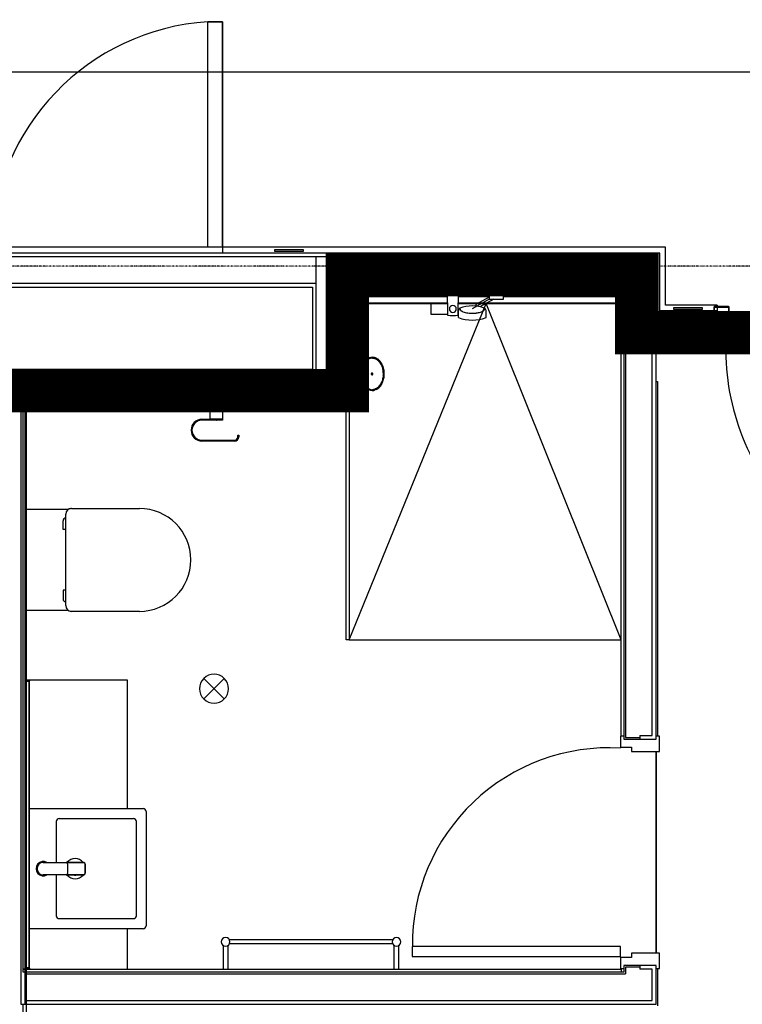
# Model space of a CAD drawing. Extents: x -6550 to 54150, y -7366 to 70929.
# Drawn here: x 25368 to 27864, y 4680 to 8081 of the extents above; entities that cross this region are included whole.
import ezdxf

# ---------------------------------------------------------------- set-up
doc = ezdxf.new("R2010")
doc.units = 0
doc.linetypes.add('EDG-DASH-3', pattern=[4.5, 3, -1.5])
doc.linetypes.add('X-2499-1F$0$EDG-1DOT-2', pattern=[5, 2, -1.4, 0.2, -1.4])
for name, color, linetype in [('ARE-GEN', 7, 'EDG-DASH-3'), ('POW-CIRC', 6, 'CONTINUOUS'), ('X-2499-1F$0$A-DETL-1', 11, 'CONTINUOUS'), ('X-2499-1F$0$A-DOOR', 11, 'CONTINUOUS'), ('X-2499-1F$0$A-DOOR-FRAM', 11, 'CONTINUOUS'), ('X-2499-1F$0$A-FLOR', 11, 'CONTINUOUS'), ('X-2499-1F$0$A-FLOR-1', 11, 'CONTINUOUS'), ('X-2499-1F$0$A-GENM-1', 11, 'CONTINUOUS'), ('X-2499-1F$0$A-GENM-2', 11, 'CONTINUOUS'), ('X-2499-1F$0$A-GENM-HDLN-1', 11, 'CONTINUOUS'), ('X-2499-1F$0$A-WALL', 8, 'CONTINUOUS'), ('X-2499-1F$0$A-WALL-1', 8, 'CONTINUOUS'), ('X-2499-1F$0$A-WALL-2', 8, 'CONTINUOUS'), ('X-2499-1F$0$P-SANR-FIXT-1', 11, 'CONTINUOUS'), ('X-2499-1F$0$P-SANR-FIXT-HDLN-1', 11, 'CONTINUOUS'), ('X-2499-1F$0$Q-CASE', 11, 'CONTINUOUS'), ('X-2499-1F$0$Q-CASE-1', 11, 'CONTINUOUS'), ('X-2499-1F$0$Q-CASE-3', 11, 'CONTINUOUS'), ('X-2499-1F$0$Q-SPCQ-1', 11, 'CONTINUOUS'), ('X-2499-1F$0$S-GRID-1', 133, 'X-2499-1F$0$EDG-1DOT-2'), ('X-XREF', 7, 'CONTINUOUS')]:
    doc.layers.add(name, color=color, linetype=linetype)

# ---------------------------------------------------------------- blocks, each defined once
blk = doc.blocks.new('X-2499-1F')
at = {"layer": 'X-2499-1F$0$A-DETL-1'}
for p, q in [((26505.6, 5939), (26978.8, 7100.9)), ((27445.2, 5939), (26978.8, 7100.9)), ((26505.6, 5939), (27445.2, 5939))]:
    blk.add_line(p, q, dxfattribs=at)
at = {"layer": 'X-2499-1F$0$A-DOOR'}
for p, q in [((26018.1, 8073.4), (26068.1, 8073.4)), ((26068.1, 8073.4), (26018.1, 8073.4)), ((26018.1, 7295), (26018.1, 8073.4)), ((26068.1, 8073.4), (26068.1, 7275)), ((26068.1, 7295), (26068.1, 8073.4)), ((27443.2, 4880), (26723.2, 4880)), ((26723.2, 4880), (26723.2, 4845)), ((27443.2, 4845), (27443.2, 4880)), ((26723.2, 4845), (27443.2, 4845))]:
    blk.add_line(p, q, dxfattribs=at)
for centre, radius, start, end in [((26068.1, 7275), 800, 93.5833, 178.5622), ((28627.1, 6942), 820, 178.9518, 270), ((27404.1, 4886.2), 679.9, 86.7045, 180.5211)]:
    blk.add_arc(centre, radius, start, end, dxfattribs=at)
at = {"layer": 'X-2499-1F$0$A-DOOR-FRAM'}
for p, q in [((27766.1, 7088), (27766.1, 7077)), ((27766.1, 7077), (27768.1, 7077)), ((27817.1, 7090), (27768.1, 7090)), ((27768.1, 7077), (27768.1, 7088)), ((27768.1, 7088), (27817.1, 7088)), ((27817.1, 7088), (27817.1, 6984)), ((27819.1, 6984), (27819.1, 7088)), ((27802.1, 6982), (27802.1, 6944)), ((27817.1, 6984), (27804.1, 6984)), ((27804.1, 6944), (27804.1, 6980.6)), ((27805.5, 6982), (27817.1, 6982)), ((27768.1, 6955), (27766.1, 6955)), ((27766.1, 6955), (27766.1, 6944)), ((27768.1, 6944), (27768.1, 6955)), ((27802.1, 6944), (27768.1, 6944)), ((27768.1, 6942), (27802.1, 6942)), ((27445.2, 5606), (27443.2, 5606)), ((27443.2, 5606), (27443.2, 5568)), ((27578.2, 5606), (27566.2, 5606)), ((27578.2, 5553), (27578.2, 5606)), ((27443.2, 5568), (27481.2, 5568)), ((27481.2, 5568), (27481.2, 5553)), ((27481.2, 5553), (27578.2, 5553)), ((27481.2, 4842), (27443.2, 4842)), ((27443.2, 4842), (27443.2, 4804)), ((27578.2, 4857), (27481.2, 4857)), ((27481.2, 4857), (27481.2, 4842)), ((27578.2, 4804), (27578.2, 4857)), ((27443.2, 4804), (27455.2, 4804)), ((27566.2, 4804), (27578.2, 4804))]:
    blk.add_line(p, q, dxfattribs=at)
for centre, radius, start, end in [((27768.1, 7088), 2, 90, 180), ((27817.1, 7088), 2, 0, 90), ((27804.1, 6982), 2, 90, 180), ((27805.5, 6980.6), 1.41, 90, 180), ((27817.1, 6984), 2, 270, 0), ((27768.1, 6944), 2, 180, 270), ((27802.1, 6944), 2, 270, 0)]:
    blk.add_arc(centre, radius, start, end, dxfattribs=at)
at = {"layer": 'X-2499-1F$0$A-FLOR'}
for p, q in [((27777.1, 6957), (27802.1, 6957)), ((27804.1, 6957), (28630.1, 6957))]:
    blk.add_line(p, q, dxfattribs=at)
at = {"layer": 'X-2499-1F$0$A-FLOR-1'}
for p, q in [((26513.1, 7145), (26844.2, 7145)), ((26884.2, 7145), (26985.7, 7145)), ((27042.7, 7145), (27444.6, 7145)), ((27444.6, 7100.9), (27444.6, 7147)), ((26513.1, 7103), (26844.8, 7103)), ((26513.1, 7100.9), (26844.8, 7100.9)), ((26883.6, 7103), (27444.6, 7103)), ((26883.6, 7100.9), (27444.6, 7100.9)), ((27566.2, 5553), (27566.2, 4857)), ((27566.2, 4857), (27566.2, 5553))]:
    blk.add_line(p, q, dxfattribs=at)
at = {"layer": 'X-2499-1F$0$A-GENM-1'}
for p, q in [((26513.7, 7147), (26513.7, 7100.9)), ((26844.8, 7100.9), (26513.7, 7100.9)), ((27445.2, 7100.9), (26883.6, 7100.9)), ((25401.1, 5801), (25739.1, 5801)), ((25401.1, 4805.2), (25401.1, 5796.8)), ((25739.1, 5801), (25739.1, 5356)), ((25739.1, 4941), (25739.1, 4801)), ((26091.1, 4903.5), (26657.3, 4903.5)), ((26071.7, 4801), (26071.7, 4884.1)), ((26086.7, 4884.1), (26086.7, 4801)), ((26657.3, 4888.5), (26091.1, 4888.5)), ((26661.7, 4801), (26661.7, 4884.1)), ((26676.7, 4884.1), (26676.7, 4801))]:
    blk.add_line(p, q, dxfattribs=at)
at = {"layer": 'X-2499-1F$0$A-GENM-2'}
for p, q in [((26488.1, 6729), (26488.1, 6739)), ((26488.1, 6739), (26513.1, 6739)), ((26513.1, 6739), (26513.1, 6729)), ((26513.1, 6729), (26488.1, 6729)), ((26495.6, 5939), (26495.6, 6729)), ((26495.6, 6729), (26505.6, 6729)), ((26505.6, 6729), (26505.6, 5939)), ((26505.6, 5939), (26495.6, 5939)), ((25389.1, 5796.8), (25389.1, 5801)), ((25389.1, 5801), (25401.1, 5801)), ((25401.1, 5796.8), (25389.1, 5796.8)), ((25389.1, 4806), (25389.1, 5796)), ((25389.1, 5796), (25399.1, 5796)), ((25399.1, 5796), (25399.1, 4806)), ((25401.1, 5801), (25401.1, 5796.8)), ((25399.1, 4806), (25389.1, 4806)), ((25389.1, 4801), (25389.1, 4805.2)), ((25389.1, 4805.2), (25401.1, 4805.2)), ((25401.1, 4801), (25389.1, 4801)), ((25401.1, 4805.2), (25401.1, 4801))]:
    blk.add_line(p, q, dxfattribs=at)
for centre, start, end in [((26079.2, 4896), 0, 180), ((26669.2, 4896), 0, 180), ((26079.2, 4896), 180, 0), ((26669.2, 4896), 180, 0)]:
    blk.add_arc(centre, 15, start, end, dxfattribs=at)
at = {"layer": 'X-2499-1F$0$A-GENM-HDLN-1'}
for p, q in [((26844.5, 7124), (26513.1, 7124)), ((26989.2, 7124), (26883.9, 7124)), ((27445.2, 7124), (27039.2, 7124))]:
    blk.add_line(p, q, dxfattribs=at)
at = {"layer": 'X-2499-1F$0$A-WALL'}
for p, q in [((27566.2, 7262), (22970, 7262)), ((26392.1, 6860), (26392.1, 7262)), ((27566.2, 6970), (27566.2, 7262)), ((26392.1, 7170), (24144.1, 7170)), ((27474.2, 7170), (26484.1, 7170)), ((26484.1, 6768), (26484.1, 7170)), ((27461.2, 7157), (26497.1, 7157)), ((26497.1, 6755), (26497.1, 7157)), ((27461.2, 7157), (27461.2, 5602)), ((27474.2, 6970), (27474.2, 7170)), ((27764.1, 7062), (27566.2, 7062)), ((27764.1, 6970), (27764.1, 7062)), ((27474.2, 6970), (27764.1, 6970)), ((27553.2, 5609), (27553.2, 6957)), ((26392.1, 6860), (24144.1, 6860)), ((26484.1, 6768), (25372.1, 6768)), ((25372.1, 6768), (25372.1, 4680)), ((26497.1, 6755), (25385.1, 6755)), ((25385.1, 6755), (25385.1, 4680)), ((27461.2, 5602), (27510.7, 5602)), ((27510.7, 5609), (27510.7, 5596)), ((27510.7, 5609), (27553.2, 5609)), ((27461.2, 4808), (27461.2, 4785)), ((27510.7, 4808), (27461.2, 4808)), ((27510.7, 4814), (27510.7, 4801)), ((27553.2, 4801), (27510.7, 4801)), ((27553.2, 4693), (27553.2, 4801)), ((25391.1, 4785), (27461.2, 4785)), ((25372.1, 4680), (25391.1, 4680)), ((25378.1, 4680), (25378.1, 253)), ((25391.1, 4693), (27553.2, 4693))]:
    blk.add_line(p, q, dxfattribs=at)
at = {"layer": 'X-2499-1F$0$A-WALL-1'}
for p, q in [((26503.1, 7157), (27455.2, 7157)), ((26503.1, 7147), (26503.1, 7157)), ((26503.1, 6749), (26503.1, 7147)), ((26844.2, 7147), (26513.1, 7147)), ((26513.1, 7147), (26513.1, 6749)), ((26985.7, 7147), (26884.2, 7147)), ((27445.2, 7147), (27042.7, 7147)), ((27445.2, 5606), (27445.2, 7147)), ((27455.2, 7157), (27455.2, 7147)), ((27455.2, 7147), (27455.2, 5606)), ((25379.1, 6739), (25379.1, 6749)), ((25379.1, 6749), (26503.1, 6749)), ((25379.1, 4801), (25379.1, 6739)), ((26513.1, 6739), (25389.1, 6739)), ((25389.1, 6739), (25389.1, 4801)), ((26513.1, 6749), (26513.1, 6739)), ((27455.2, 5606), (27445.2, 5606)), ((25389.1, 4801), (25379.1, 4801)), ((25379.1, 4791), (25379.1, 4801)), ((25379.1, 4801), (27445.2, 4801)), ((27445.2, 4801), (27445.2, 4791)), ((27445.2, 4791), (25379.1, 4791))]:
    blk.add_line(p, q, dxfattribs=at)
at = {"layer": 'X-2499-1F$0$A-WALL-2'}
for p, q in [((27579.2, 7275), (22957, 7275)), ((27579.2, 7075), (27579.2, 7275)), ((24157.1, 7157), (26379.1, 7157)), ((26379.1, 7157), (26379.1, 6873)), ((26503.1, 7151), (27455.2, 7151)), ((26503.1, 6749), (26503.1, 7151)), ((27455.2, 7151), (27455.2, 5596)), ((27777.1, 7075), (27579.2, 7075)), ((27777.1, 6957), (27777.1, 7075)), ((27777.1, 6957), (27455.2, 6957)), ((27566.2, 5596), (27566.2, 6957)), ((26379.1, 6873), (24157.1, 6873)), ((25391.1, 6749), (26503.1, 6749)), ((25391.1, 253), (25391.1, 6749)), ((27455.2, 5596), (27566.2, 5596)), ((27455.2, 4814), (27455.2, 4791)), ((27566.2, 4814), (27455.2, 4814)), ((27566.2, 4680), (27566.2, 4814)), ((27455.2, 4791), (25391.1, 4791)), ((25391.1, 4680), (27566.2, 4680))]:
    blk.add_line(p, q, dxfattribs=at)
at = {"layer": 'X-2499-1F$0$P-SANR-FIXT-1'}
for p, q in [((26884.2, 7147), (26844.2, 7147)), ((26844.2, 7147), (26845.3, 7060)), ((26883.1, 7060), (26884.2, 7147)), ((26985.7, 7147), (26985.7, 7144.5)), ((27042.7, 7147), (26985.7, 7147)), ((26987.7, 7142.5), (26989.2, 7142.5)), ((27014.2, 7142.5), (26987.7, 7142.5)), ((26989.2, 7142.5), (26989.2, 7116.2)), ((27040.7, 7142.5), (27014.2, 7142.5)), ((27039.2, 7116.2), (27039.2, 7142.5)), ((27039.2, 7142.5), (27040.7, 7142.5)), ((27042.7, 7144.5), (27042.7, 7147)), ((26992.4, 7116.3), (26931.2, 7082)), ((26989.2, 7116.2), (27039.2, 7116.2)), ((25391.1, 6390), (25536.7, 6390)), ((25526.9, 6057.2), (25526.9, 6372.8)), ((25546.8, 6392.7), (25781.1, 6392.7)), ((25517.3, 6320), (25517.3, 6350)), ((25526.9, 6320), (25517.3, 6320)), ((25517.3, 6110), (25517.3, 6080)), ((25526.9, 6110), (25517.3, 6110)), ((25536.7, 6040), (25391.1, 6040)), ((25781.1, 6037.3), (25546.8, 6037.3)), ((26074.5, 5734.6), (26003.7, 5805.4)), ((26074.5, 5805.4), (26003.7, 5734.6)), ((25401.1, 5356), (25794.1, 5356)), ((25804.1, 5346), (25804.1, 4951)), ((25494.1, 5311), (25494.1, 5170)), ((25504.4, 5321.3), (25760.8, 5321.3)), ((25771, 4985.5), (25771, 5311.1)), ((25494.1, 5127), (25494.1, 4986)), ((25504.1, 4975.9), (25761.5, 4975.9)), ((25794.1, 4941), (25401.1, 4941))]:
    blk.add_line(p, q, dxfattribs=at)
for centre, radius, start, end in [((26987.7, 7144.5), 2, 180, 270), ((27040.7, 7144.5), 2, 270, 0), ((26864.2, 7082), 12, 90, 270), ((26864.2, 7082), 12, 270, 90), ((26864.2, 7438.3), 378.8, 267.1405, 272.8595), ((25527.3, 6350), 9.93, 92.1309, 180), ((25546.8, 6372.8), 19.9, 90, 180), ((25546.8, 6372.8), 19.9, 90, 120.4243), ((25781.1, 6215), 177.7, 270, 90), ((25527.3, 6080), 9.93, 180, 267.8691), ((25546.8, 6057.2), 19.9, 180, 270), ((25546.8, 6057.2), 19.9, 239.5757, 270), ((26039.1, 5770), 50, 315, 135), ((26039.1, 5770), 50, 135, 315), ((25794.1, 5346), 10, 0, 90), ((25504.4, 5311), 10.3, 90, 180), ((25760.8, 5311.1), 10.2, 0, 90), ((25559.1, 5148.5), 35, 39.0973, 140.9027), ((25559.1, 5148.5), 35, 218.7883, 270), ((25559.1, 5148.5), 22, 263.7857, 270), ((25559.1, 5148.5), 22, 270, 276.2143), ((25559.1, 5148.5), 35, 270, 321.2117), ((25504.1, 4986), 10, 180, 270), ((25761.5, 4985.5), 9.54, 270, 0), ((25794.1, 4951), 10, 270, 0)]:
    blk.add_arc(centre, radius, start, end, dxfattribs=at)
at = {"layer": 'X-2499-1F$0$P-SANR-FIXT-HDLN-1'}
for p, q in [((26989.2, 7122.5), (26943.6, 7097)), ((27006.3, 7116.2), (26957.7, 7089)), ((26788, 7100.4), (26788, 7063.8)), ((26844.8, 7100.4), (26788, 7100.4)), ((26883.6, 7100.9), (26943.6, 7100.9)), ((26883.6, 7052), (26883.6, 7076.7)), ((26943.6, 7100.9), (26943.6, 7090.9)), ((26978.8, 7052), (26978.8, 7076.7)), ((26788, 7063.8), (26845.3, 7063.8))]:
    blk.add_line(p, q, dxfattribs=at)
for centre, radius, start, end in [((26891.4, 7076.7), 7.81, 111.3669, 180), ((26931.2, 6975.1), 117, 68.6331, 111.3669), ((26971, 7076.7), 7.81, 0, 68.6331), ((26931.2, 7177.9), 134.6, 249.2958, 290.7042)]:
    blk.add_arc(centre, radius, start, end, dxfattribs=at)
for points, knots in [([(26889.7, 7081.9), (26889.3, 7081.4), (26889.1, 7080.4), (26889.4, 7079.1), (26890.1, 7078.1), (26891.1, 7077), (26892.4, 7075.9), (26894.1, 7074.8), (26897.2, 7073.1), (26902.6, 7070.9), (26911.2, 7068.7), (26920.9, 7067.2), (26927.7, 7066.9), (26931.2, 7066.9)], [-1, -1, -1, -1, -0.892857, -0.839286, -0.785714, -0.732143, -0.678571, -0.625, -0.571429, -0.428571, -0.285714, -0.142857, 0, 0, 0, 0]), ([(26931.2, 7066.9), (26933.8, 7066.9), (26937.7, 7067), (26942.6, 7067.5), (26947.6, 7068.1), (26953.4, 7069.2), (26960.4, 7071.1), (26966.6, 7073.6), (26971.3, 7076.6), (26973.5, 7079.5), (26973.2, 7081.2), (26972.7, 7081.9)], [-1, -1, -1, -1, -0.892857, -0.839286, -0.785714, -0.678571, -0.571429, -0.428571, -0.285714, -0.142857, 0, 0, 0, 0])]:
    blk.add_open_spline(points, degree=3, knots=knots, dxfattribs=at)
at = {"layer": 'X-2499-1F$0$Q-CASE'}
for p, q in [((27599.2, 7295), (22937, 7295)), ((27599.2, 7095), (27599.2, 7295)), ((27777.1, 7095), (27599.2, 7095)), ((27777.1, 7095), (27777.1, 7090)), ((27777.1, 7088), (27777.1, 7075))]:
    blk.add_line(p, q, dxfattribs=at)
at = {"layer": 'X-2499-1F$0$Q-CASE-1'}
for p, q in [((27566.2, 6831), (27571.2, 6831)), ((27571.2, 6831), (27571.2, 5606)), ((27571.2, 4804), (27571.2, 4675))]:
    blk.add_line(p, q, dxfattribs=at)
at = {"layer": 'X-2499-1F$0$Q-CASE-3'}
for p, q in [((26248.1, 7286), (26248.1, 7281)), ((26348.1, 7286), (26248.1, 7286)), ((26248.1, 7281), (26348.1, 7281)), ((26348.1, 7281), (26348.1, 7286)), ((27627.1, 7086), (27627.1, 7081)), ((27727.1, 7086), (27627.1, 7086)), ((27627.1, 7081), (27727.1, 7081)), ((27727.1, 7081), (27727.1, 7086))]:
    blk.add_line(p, q, dxfattribs=at)
at = {"layer": 'X-2499-1F$0$Q-SPCQ-1'}
for p, q in [((26552.3, 6893.3), (26566.9, 6909.3)), ((26566.9, 6909.3), (26585.1, 6915)), ((26585.1, 6915), (26603.3, 6909.3)), ((26603.3, 6909.3), (26617.9, 6893.3)), ((26513.1, 6880), (26524.1, 6880)), ((26524.1, 6878.9), (26524.1, 6857.5)), ((26544.2, 6870.3), (26552.3, 6893.3)), ((26544.2, 6844.7), (26544.2, 6870.3)), ((26617.9, 6893.3), (26626, 6870.3)), ((26626, 6870.3), (26626, 6844.7)), ((26524.1, 6865.5), (26545.1, 6865.5)), ((26524.1, 6857.5), (26524.1, 6836.1)), ((26545.1, 6849.5), (26524.1, 6849.5)), ((26552.3, 6821.7), (26544.2, 6844.7)), ((26545.1, 6864), (26545.1, 6861.2)), ((26545.1, 6857.5), (26545.1, 6851)), ((26626, 6844.7), (26617.9, 6821.7)), ((26524.1, 6835), (26513.1, 6835)), ((26566.9, 6805.7), (26552.3, 6821.7)), ((26585.1, 6800), (26566.9, 6805.7)), ((26603.3, 6805.7), (26585.1, 6800)), ((26617.9, 6821.7), (26603.3, 6805.7)), ((26025.9, 6700.7), (26025.9, 6739)), ((26025.9, 6700.9), (26025.9, 6739)), ((26067.9, 6739), (26067.9, 6697.7)), ((26067.9, 6739), (26067.9, 6700.9)), ((25997.4, 6700.7), (26025.9, 6700.7)), ((26067.9, 6700.7), (26025.2, 6700.7)), ((26025.9, 6700.9), (26067.9, 6700.9)), ((26026.9, 6700.7), (26026.9, 6700.9)), ((26032.3, 6700.7), (26032.3, 6697.7)), ((26047.1, 6700.7), (26046.3, 6700.7)), ((26066.9, 6700.9), (26066.9, 6700.7)), ((26067.9, 6697.7), (25997.4, 6697.7)), ((26046.3, 6697.7), (26047.1, 6697.7)), ((26121.2, 6645.5), (26124.2, 6645.5)), ((26121.2, 6639.2), (26121.2, 6645.5)), ((26124.2, 6645.5), (26124.2, 6639.2)), ((25997.4, 6628.7), (26110.7, 6628.7)), ((26110.7, 6625.7), (25997.4, 6625.7)), ((25449.1, 5170), (25528.1, 5170)), ((25461.9, 5170), (25528.1, 5170)), ((25530.3, 5169.5), (25589.1, 5169.5)), ((25589.1, 5169.5), (25530.3, 5169.5)), ((25533.1, 5165), (25533.1, 5132)), ((25594.1, 5164.5), (25594.1, 5132.5)), ((25594.1, 5132.5), (25594.1, 5164.5)), ((25528.1, 5127), (25449.1, 5127)), ((25528.1, 5127), (25461.9, 5127)), ((25589.1, 5127.5), (25530.3, 5127.5)), ((25530.3, 5127.5), (25589.1, 5127.5))]:
    blk.add_line(p, q, dxfattribs=at)
for centre, radius, start, end in [((25997.4, 6663.2), 37.5, 90, 270), ((25997.4, 6663.2), 34.5, 90, 270), ((26110.7, 6639.2), 13.5, 270, 0), ((26110.7, 6639.2), 10.5, 270, 0), ((25449.1, 5148.5), 25, 59.3166, 300.6834), ((25449.1, 5148.5), 25, 59.3166, 300.6834), ((25449.1, 5148.5), 21.5, 90, 270), ((25528.1, 5165), 5, 64.1581, 90), ((25528.1, 5165), 5, 0, 90), ((25589.1, 5164.5), 5, 0, 90), ((25589.1, 5164.5), 5, 0, 90), ((25528.1, 5132), 5, 270, 0), ((25528.1, 5132), 5, 270, 295.8419), ((25589.1, 5132.5), 5, 270, 0), ((25589.1, 5132.5), 5, 270, 0)]:
    blk.add_arc(centre, radius, start, end, dxfattribs=at)
for points, knots in [([(26543.5, 6865.5), (26544, 6870.3), (26546.4, 6882.3), (26554.6, 6899.2), (26564.9, 6908.6), (26571.1, 6911.8), (26572.2, 6912.2)], [4.852072, 4.852072, 4.852072, 4.852072, 5.105088, 5.497787, 5.890486, 5.971322, 5.971322, 5.971322, 5.971322]), ([(26585.1, 6912), (26582.9, 6911.9), (26578.8, 6911.2), (26574, 6909.7), (26570.8, 6908.2), (26569.1, 6907.2), (26566.6, 6905.6), (26563, 6902.6), (26559.9, 6899.1), (26558.3, 6897), (26558, 6896.6)], [-1, -1, -1, -1, -0.9583333, -0.9166667, -0.8958333, -0.8854167, -0.875, -0.8333333, -0.7916667, -0.78125, -0.78125, -0.78125, -0.78125]), ([(26570.1, 6907.8), (26570.2, 6907.8), (26572.1, 6909), (26574.1, 6909.9), (26576, 6910.5)], [5.8784126, 5.8784126, 5.8784126, 5.8784126, 5.8904862, 6.0411064, 6.0411064, 6.0411064, 6.0411064]), ([(26608.6, 6905.1), (26606.3, 6907.3), (26598.9, 6912.7), (26590.6, 6915), (26585.1, 6915)], [-0.594121, -0.594121, -0.594121, -0.594121, -0.3926991, 0, 0, 0, 0]), ([(26609.6, 6899.8), (26608.8, 6900.7), (26607, 6902.6), (26604.5, 6904.8), (26602.3, 6906.4), (26600.6, 6907.5), (26598.9, 6908.4), (26596.5, 6909.5), (26592.1, 6911.1), (26588, 6911.8), (26585.1, 6912)], [-0.1910652, -0.1910652, -0.1910652, -0.1910652, -0.1666667, -0.1388889, -0.125, -0.1111111, -0.0972222, -0.0833333, -0.0555556, 0, 0, 0, 0]), ([(26586.5, 6912), (26591, 6911.7), (26595.6, 6910.4), (26600, 6907.8), (26600.1, 6907.8)], [0.0356783, 0.0356783, 0.0356783, 0.0356783, 0.3926991, 0.4047727, 0.4047727, 0.4047727, 0.4047727]), ([(26557.3, 6819.3), (26553.9, 6824.2), (26548.2, 6836.1), (26545, 6857.5), (26548.2, 6878.9), (26553.9, 6890.8), (26557.3, 6895.7)], [3.945875, 3.945875, 3.945875, 3.945875, 4.31969, 4.712389, 5.105088, 5.479458, 5.479458, 5.479458, 5.479458]), ([(26548.6, 6876.5), (26548.3, 6875.6), (26547.8, 6873.4), (26547.2, 6870.6), (26546.9, 6868.7), (26546.9, 6868.2)], [-0.6297833, -0.6297833, -0.6297833, -0.6297833, -0.61111111, -0.58333333, -0.57286846, -0.57286846, -0.57286846, -0.57286846]), ([(26556.6, 6894.7), (26556.2, 6894.1), (26554.7, 6891.8), (26553.1, 6888.7), (26552, 6886.2), (26551.7, 6885.6)], [-0.76461078, -0.76461078, -0.76461078, -0.76461078, -0.75, -0.70833333, -0.69474032, -0.69474032, -0.69474032, -0.69474032]), ([(26557.4, 6895.8), (26557.6, 6896), (26559.1, 6898.2), (26560.9, 6900.2), (26562.5, 6901.9)], [5.4837411, 5.4837411, 5.4837411, 5.4837411, 5.4977871, 5.6543054, 5.6543054, 5.6543054, 5.6543054]), ([(26607.7, 6901.9), (26609.3, 6900.2), (26611.1, 6898.2), (26612.6, 6896), (26612.8, 6895.8)], [0.6288799, 0.6288799, 0.6288799, 0.6288799, 0.7853982, 0.7994443, 0.7994443, 0.7994443, 0.7994443]), ([(26620.1, 6889.3), (26618.5, 6892.5), (26615.5, 6897.6), (26611.9, 6901.8), (26610.3, 6903.4)], [-0.9845189, -0.9845189, -0.9845189, -0.9845189, -0.7853982, -0.6449926, -0.6449926, -0.6449926, -0.6449926]), ([(26617.4, 6888), (26617.2, 6888.4), (26616.4, 6890.1), (26614.8, 6892.9), (26613.3, 6895.2), (26612.5, 6896.2)], [-0.28741227, -0.28741227, -0.28741227, -0.28741227, -0.27777778, -0.25, -0.22222222, -0.22222222, -0.22222222, -0.22222222]), ([(26612.9, 6895.7), (26616.3, 6890.8), (26622, 6878.9), (26625.2, 6857.5), (26622, 6836.1), (26616.3, 6824.2), (26612.9, 6819.3)], [0.803728, 0.803728, 0.803728, 0.803728, 1.178097, 1.570796, 1.963495, 2.33731, 2.33731, 2.33731, 2.33731]), ([(26624.6, 6877.1), (26624.4, 6877.9), (26623.6, 6880.8), (26622.6, 6883.5), (26621.8, 6885.5)], [-1.2238112, -1.2238112, -1.2238112, -1.2238112, -1.1780972, -1.0631146, -1.0631146, -1.0631146, -1.0631146]), ([(26624, 6853.2), (26624, 6853.3), (26624.1, 6854.7), (26624.1, 6857.5), (26624, 6861.6), (26623.7, 6865.7), (26623.2, 6869.5), (26622.7, 6871.9), (26622.5, 6873)], [-0.5288708, -0.5288708, -0.5288708, -0.5288708, -0.5277778, -0.5, -0.4722222, -0.4444444, -0.4166667, -0.3943122, -0.3943122, -0.3943122, -0.3943122]), ([(26548.4, 6829.5), (26547.6, 6831.5), (26546.6, 6834.2), (26545.8, 6837.1), (26545.6, 6837.9)], [4.2047073, 4.2047073, 4.2047073, 4.2047073, 4.3196899, 4.3654038, 4.3654038, 4.3654038, 4.3654038]), ([(26546.2, 6861.8), (26546.1, 6860.4), (26546.1, 6857.6), (26546.2, 6853.4), (26546.5, 6849.3), (26547, 6845.5), (26547.5, 6843.1), (26547.7, 6842)], [-0.529001, -0.529001, -0.529001, -0.529001, -0.5, -0.4722222, -0.4444444, -0.4166667, -0.3944881, -0.3944881, -0.3944881, -0.3944881]), ([(26598, 6802.8), (26599.1, 6803.2), (26605.3, 6806.4), (26615.6, 6815.8), (26623.8, 6832.7), (26626.2, 6844.7), (26626.7, 6849.5)], [-2.829729, -2.829729, -2.829729, -2.829729, -2.748894, -2.356194, -1.963495, -1.710479, -1.710479, -1.710479, -1.710479]), ([(26621.6, 6838.5), (26621.9, 6839.4), (26622.4, 6841.6), (26623, 6844.4), (26623.3, 6846.2), (26623.3, 6846.8)], [-0.62966276, -0.62966276, -0.62966276, -0.62966276, -0.61111111, -0.58333333, -0.57277877, -0.57277877, -0.57277877, -0.57277877]), ([(26559.9, 6811.6), (26558.3, 6813.2), (26554.7, 6817.4), (26551.7, 6822.5), (26550.1, 6825.7)], [3.7865852, 3.7865852, 3.7865852, 3.7865852, 3.9269908, 4.1261115, 4.1261115, 4.1261115, 4.1261115]), ([(26552.8, 6827), (26553, 6826.6), (26553.8, 6824.9), (26555.4, 6822.1), (26556.9, 6819.9), (26557.7, 6818.8)], [-0.28724765, -0.28724765, -0.28724765, -0.28724765, -0.27777778, -0.25, -0.22222222, -0.22222222, -0.22222222, -0.22222222]), ([(26562.5, 6813.2), (26560.8, 6814.8), (26559.1, 6816.8), (26557.6, 6819), (26557.4, 6819.2)], [3.7713533, 3.7713533, 3.7713533, 3.7713533, 3.9269908, 3.9416012, 3.9416012, 3.9416012, 3.9416012]), ([(26560.6, 6815.2), (26561.4, 6814.3), (26563.2, 6812.4), (26565.7, 6810.2), (26567.9, 6808.6), (26569.6, 6807.5), (26571.3, 6806.6), (26573.7, 6805.5), (26578.1, 6803.9), (26582.2, 6803.2), (26585.1, 6803)], [-0.1909055, -0.1909055, -0.1909055, -0.1909055, -0.1666667, -0.1388889, -0.125, -0.1111111, -0.0972222, -0.0833333, -0.0555556, 0, 0, 0, 0]), ([(26585.1, 6800), (26579.6, 6800), (26571.3, 6802.3), (26563.9, 6807.7), (26561.6, 6809.9)], [3.1415927, 3.1415927, 3.1415927, 3.1415927, 3.5342917, 3.7357137, 3.7357137, 3.7357137, 3.7357137]), ([(26576, 6804.5), (26574.1, 6805.1), (26572.1, 6806), (26570.2, 6807.2), (26570.1, 6807.2)], [3.3836716, 3.3836716, 3.3836716, 3.3836716, 3.5342917, 3.5463198, 3.5463198, 3.5463198, 3.5463198]), ([(26585.1, 6803), (26587.3, 6803.1), (26591.4, 6803.8), (26596.2, 6805.3), (26599.3, 6806.8), (26601.1, 6807.8), (26603.6, 6809.4), (26607.2, 6812.4), (26610.3, 6816), (26611.9, 6818), (26612.2, 6818.4)], [-1, -1, -1, -1, -0.9583333, -0.9166667, -0.8958333, -0.8854167, -0.875, -0.8333333, -0.7916667, -0.78125, -0.78125, -0.78125, -0.78125]), ([(26600.1, 6807.2), (26600, 6807.2), (26595.6, 6804.6), (26591, 6803.3), (26586.5, 6803)], [2.7368655, 2.7368655, 2.7368655, 2.7368655, 2.7488936, 3.1059094, 3.1059094, 3.1059094, 3.1059094]), ([(26612.8, 6819.2), (26612.6, 6819), (26611.1, 6816.8), (26609.4, 6814.8), (26607.7, 6813.2)], [2.3415842, 2.3415842, 2.3415842, 2.3415842, 2.3561945, 2.511832, 2.511832, 2.511832, 2.511832]), ([(26613.6, 6820.3), (26614, 6820.9), (26615.5, 6823.2), (26617.1, 6826.3), (26618.2, 6828.8), (26618.5, 6829.4)], [-0.76472021, -0.76472021, -0.76472021, -0.76472021, -0.75, -0.70833333, -0.69465219, -0.69465219, -0.69465219, -0.69465219])]:
    blk.add_open_spline(points, degree=3, knots=knots, dxfattribs=at)
for points in [[(26566.1, 6905), (26566.9, 6905.7), (26567.7, 6906.3), (26568.5, 6906.8)], [(26574, 6912.9), (26577.6, 6914.3), (26581.3, 6915), (26585.1, 6915)], [(26601.7, 6906.8), (26602.5, 6906.3), (26603.3, 6905.7), (26604.1, 6905)], [(26622.1, 6874.8), (26621.9, 6875.6), (26621.7, 6876.4), (26621.5, 6877.1)], [(26627.1, 6857.5), (26627.1, 6862.6), (26626.6, 6867.8), (26625.6, 6872.7)], [(26544.6, 6842.3), (26544.1, 6845), (26543.7, 6847.7), (26543.4, 6850.5)], [(26548.1, 6840.2), (26548.3, 6839.4), (26548.5, 6838.6), (26548.7, 6837.9)], [(26585.1, 6860.5), (26584.8, 6860.5), (26584.1, 6860.4), (26583.1, 6859.8), (26582.4, 6859), (26582.1, 6858), (26582.1, 6857), (26582.4, 6856), (26583.1, 6855.2), (26584.1, 6854.6), (26584.8, 6854.5), (26585.1, 6854.5)], [(26585.1, 6854.5), (26585.4, 6854.5), (26586.1, 6854.6), (26587.1, 6855.2), (26587.8, 6856), (26588.1, 6857), (26588.1, 6858), (26587.8, 6859), (26587.1, 6859.8), (26586.1, 6860.4), (26585.4, 6860.5), (26585.1, 6860.5)], [(26627, 6854.3), (26627.1, 6854.9), (26627.1, 6855.5), (26627.1, 6856.1)], [(26568.5, 6808.2), (26567.7, 6808.8), (26566.9, 6809.4), (26566.1, 6810)], [(26585.1, 6800), (26588.9, 6800), (26592.6, 6800.7), (26596.2, 6802.1)], [(26604.1, 6810), (26603.3, 6809.4), (26602.5, 6808.8), (26601.7, 6808.2)]]:
    blk.add_open_spline(points, degree=3, dxfattribs=at)
at = {"layer": 'X-2499-1F$0$S-GRID-1'}
blk.add_line((52210.2, 7230), (-860, 7230), dxfattribs=at)

msp = doc.modelspace()

# ---------------------------------------------------------------- linework, layer by layer
at = {"layer": 'ARE-GEN', "const_width": 150}
msp.add_lwpolyline([(18000, 6800), (18000, 6800), (19300, 6800), (19300, 7200), (20300, 7200), (20300, 7000), (23050, 7000), (23050, 7200), (24050, 7200), (24050, 6800), (26500, 6800), (26500, 7200), (27500, 7200), (27500, 7000), (28900, 7000), (28900, 7200), (33550, 7200)], dxfattribs=at)
at = {"layer": 'POW-CIRC'}
msp.add_lwpolyline([(32700, 7900), (12550, 7900), (12550, 8550)], dxfattribs=at)

# ---------------------------------------------------------------- block references
at = {"layer": 'X-XREF'}
msp.add_blockref('X-2499-1F', (0, 0), dxfattribs=at)

doc.saveas('drawing.dxf')
